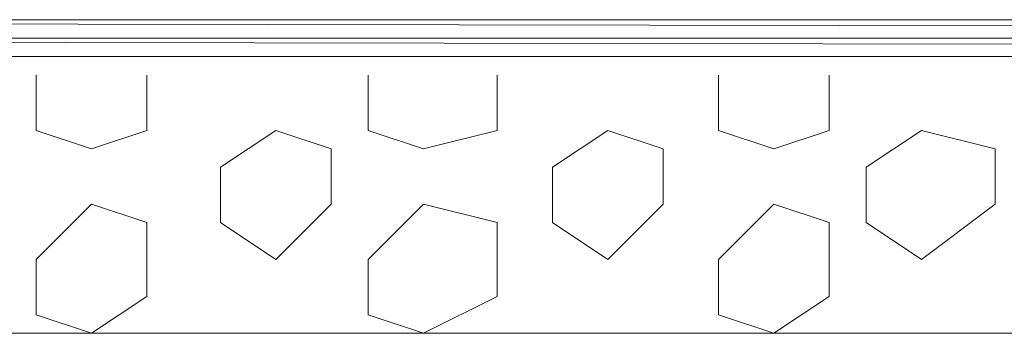
# Model space of a CAD drawing. Units: millimetres. Extents: x 7 to 202, y 45 to 252.
# Drawn here: x 67 to 69, y 65 to 65 of the extents above; entities that cross this region are included whole.
import ezdxf

# ---------------------------------------------------------------- set-up
doc = ezdxf.new("R2010")
doc.units = ezdxf.units.MM
doc.header["$MEASUREMENT"] = 0
doc.layers.add('H', color=7, linetype='Continuous')
doc.layers.add('P', color=7, linetype='Continuous')

# ---------------------------------------------------------------- blocks, each defined once
blk = doc.blocks.new('block 7978')
at = {"layer": 'P', "color": 7, "lineweight": 13}
blk.add_lwpolyline([(68.6264, 64.9875), (68.5095, 64.8706), (68.5095, 64.7538), (68.6264, 64.7148), (68.7432, 64.7927), (68.7432, 64.9485), (68.6264, 64.9875)], dxfattribs=at)
blk = doc.blocks.new('block 7979')
at = {"layer": 'P', "color": 7, "lineweight": 13}
blk.add_lwpolyline([(68.5095, 65.2602), (68.5095, 65.1433), (68.6264, 65.1043), (68.7432, 65.1433), (68.7432, 65.2602)], dxfattribs=at)
blk = doc.blocks.new('block 7980')
at = {"layer": 'P', "color": 7, "lineweight": 13}
blk.add_lwpolyline([(68.2758, 65.1433), (68.1589, 65.0654), (68.1589, 64.9485), (68.2758, 64.8706), (68.3927, 64.9875), (68.3927, 65.1043), (68.2758, 65.1433)], dxfattribs=at)
blk = doc.blocks.new('block 7981')
at = {"layer": 'P', "color": 7, "lineweight": 13}
blk.add_lwpolyline([(67.8863, 64.9875), (67.7694, 64.8706), (67.7694, 64.7538), (67.8863, 64.7148), (68.0421, 64.7927), (68.0421, 64.9485), (67.8863, 64.9875)], dxfattribs=at)
blk = doc.blocks.new('block 7982')
at = {"layer": 'P', "color": 7, "lineweight": 13}
blk.add_lwpolyline([(67.7694, 65.2602), (67.7694, 65.1433), (67.8863, 65.1043), (68.0421, 65.1433), (68.0421, 65.2602)], dxfattribs=at)
blk = doc.blocks.new('block 7983')
at = {"layer": 'P', "color": 7, "lineweight": 13}
blk.add_lwpolyline([(67.1852, 64.9875), (67.0683, 64.8706), (67.0683, 64.7538), (67.1852, 64.7148), (67.302, 64.7927), (67.302, 64.9485), (67.1852, 64.9875)], dxfattribs=at)
blk = doc.blocks.new('block 7984')
at = {"layer": 'P', "color": 7, "lineweight": 13}
blk.add_lwpolyline([(67.0683, 65.2602), (67.0683, 65.1433), (67.1852, 65.1043), (67.302, 65.1433), (67.302, 65.2602)], dxfattribs=at)
blk = doc.blocks.new('block 7985')
at = {"layer": 'P', "color": 7, "lineweight": 13}
blk.add_lwpolyline([(67.5747, 65.1433), (67.4578, 65.0654), (67.4578, 64.9485), (67.5747, 64.8706), (67.6915, 64.9875), (67.6915, 65.1043), (67.5747, 65.1433)], dxfattribs=at)
blk = doc.blocks.new('block 8410')
at = {"layer": 'P', "color": 7, "lineweight": 13}
blk.add_lwpolyline([(68.938, 65.1433), (68.8211, 65.0654), (68.8211, 64.9485), (68.938, 64.8706), (69.0938, 64.9875), (69.0938, 65.1043), (68.938, 65.1433)], dxfattribs=at)
blk = doc.blocks.new('block 12210')
at = {"layer": 'P', "color": 7, "lineweight": 13}
blk.add_lwpolyline([(131.2588, 64.7148), (14.7578, 64.7148)], dxfattribs=at)
blk = doc.blocks.new('block 12818')
at = {"layer": 'P', "color": 7, "lineweight": 13}
blk.add_lwpolyline([(62.0437, 65.2991), (83.9339, 65.2991)], dxfattribs=at)
blk = doc.blocks.new('block 12838')
at = {"layer": 'P', "color": 7, "lineweight": 13}
blk.add_lwpolyline([(84.0508, 65.3381), (61.9269, 65.377), (61.9269, 65.3381)], dxfattribs=at)
blk = doc.blocks.new('block 12839')
at = {"layer": 'P', "color": 7, "lineweight": 13}
blk.add_lwpolyline([(61.9269, 65.377), (84.0508, 65.377), (84.0508, 65.3381)], dxfattribs=at)
blk = doc.blocks.new('block 12840')
at = {"layer": 'P', "color": 7, "lineweight": 13}
blk.add_lwpolyline([(83.9339, 65.2991), (61.9269, 65.3381), (62.0437, 65.2991)], dxfattribs=at)
blk = doc.blocks.new('block 12841')
at = {"layer": 'P', "color": 7, "lineweight": 13}
blk.add_lwpolyline([(61.9269, 65.3381), (84.0508, 65.3381), (83.9339, 65.2991)], dxfattribs=at)
blk = doc.blocks.new('block 14889')
at = {"layer": 'H', "color": 7, "lineweight": 13}
blk.add_open_spline([(61.9269, 65.377), (61.9269, 65.377), (84.0508, 65.3381), (84.0508, 65.3381), (84.0508, 65.3381), (84.0508, 65.377), (84.0508, 65.377), (84.0508, 65.377), (61.9269, 65.377), (61.9269, 65.377), (61.9269, 65.377), (61.9269, 65.3381), (61.9269, 65.3381), (61.9269, 65.3381), (84.0508, 65.3381), (84.0508, 65.3381), (84.0508, 65.3381), (61.9269, 65.3381), (61.9269, 65.3381), (61.9269, 65.3381), (61.9269, 65.377), (61.9269, 65.377)], degree=3, knots=[0, 0, 0, 0, 1, 1, 1, 2, 2, 2, 3, 3, 3, 4, 4, 4, 5, 5, 5, 6, 6, 6, 7, 7, 7, 7], dxfattribs=at)
blk = doc.blocks.new('block 14890')
at = {"layer": 'H', "color": 7, "lineweight": 13}
blk.add_open_spline([(61.9269, 65.3381), (61.9269, 65.3381), (83.9339, 65.2991), (83.9339, 65.2991), (83.9339, 65.2991), (84.0508, 65.3381), (84.0508, 65.3381), (84.0508, 65.3381), (61.9269, 65.3381), (61.9269, 65.3381), (61.9269, 65.3381), (62.0437, 65.2991), (62.0437, 65.2991), (62.0437, 65.2991), (83.9339, 65.2991), (83.9339, 65.2991), (83.9339, 65.2991), (61.9269, 65.3381), (61.9269, 65.3381), (61.9269, 65.3381), (62.0437, 65.2991), (62.0437, 65.2991), (62.0437, 65.2991), (61.9269, 65.3381), (61.9269, 65.3381)], degree=3, knots=[0, 0, 0, 0, 1, 1, 1, 2, 2, 2, 3, 3, 3, 4, 4, 4, 5, 5, 5, 6, 6, 6, 7, 7, 7, 8, 8, 8, 8], dxfattribs=at)

msp = doc.modelspace()

# ---------------------------------------------------------------- block references
at = {"layer": 'H'}
for name in ['block 14889', 'block 14890']:
    msp.add_blockref(name, (0, 0), dxfattribs=at)
at = {"layer": 'P'}
for name in ['block 12838', 'block 12839', 'block 12840', 'block 12841', 'block 12818', 'block 7984', 'block 7982', 'block 7979', 'block 7985', 'block 7980', 'block 8410', 'block 7983', 'block 7981', 'block 7978', 'block 12210']:
    msp.add_blockref(name, (0, 0), dxfattribs=at)

doc.saveas('drawing.dxf')
